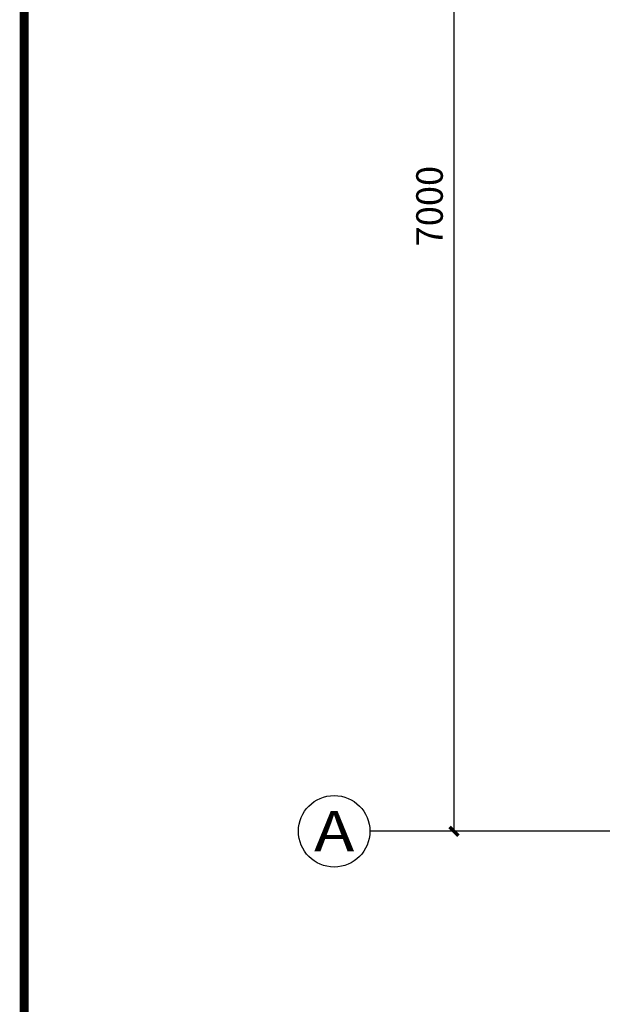
# Model space of a CAD drawing. Extents: x 180125 to 536525, y -127732 to -80678.
# Drawn here: x 241975 to 248500, y -120528 to -109504 of the extents above; entities that cross this region are included whole.
import ezdxf
from ezdxf.enums import TextEntityAlignment as Align

# ---------------------------------------------------------------- set-up
doc = ezdxf.new("R2010")
doc.units = 0
doc.header["$LTSCALE"] = 1000
doc.header["$MEASUREMENT"] = 0
doc.layers.get('0').update_dxf_attribs({"color": 4})
for name, color, linetype in [('AXIS', 3, 'Continuous'), ('DIM_中水', 3, 'Continuous'), ('PUB_TITLE', 4, 'Continuous'), ('图框', 4, 'Continuous')]:
    doc.layers.add(name, color=color, linetype=linetype)
doc.styles.add('_TCH_AXIS', font='COMPLEX', dxfattribs={"bigfont": 'GBCBIG'})
doc.styles.add('_TCH_DIM_T3', font='SIMPLEX', dxfattribs={"width": 0.705882, "bigfont": 'GBCBIG'})
doc.styles.add('宋体', font='txt')
doc.dimstyles.new('_TWT_ARCH&&100', dxfattribs={"dimtxt": 297.5, "dimasz": 100, "dimexe": 250, "dimexo": 300, "dimgap": 126.25, "dimtad": 1, "dimdec": 0, "dimzin": 0, "dimdsep": 46, "dimtxsty": '_TCH_DIM_T3', "dimblk": 'ARCHTICK', "dimcen": 0.09, "dimclrt": 7, "dimazin": 2, "dimtfac": 1, "dimtdec": 0, "dimtix": 1, "dimtmove": 2, "dimatfit": 3, "dimfxl": 0, "dimtolj": 1, "dimtzin": 0, "dimarcsym": 0})

# ---------------------------------------------------------------- blocks, each defined once
blk = doc.blocks.new('_ArchTick')
at = {"color": 0, "linetype": 'ByBlock', "const_width": 0.4}
blk.add_lwpolyline([(-0.5, -0.5), (0.5, 0.5)], dxfattribs=at)
blk = doc.blocks.new('*D210')
at = {"layer": 'Defpoints', "color": 0, "transparency": 16777216}
for p in [(246840, -104591), (248897, -104591), (248897, -118591)]:
    blk.add_point(p, dxfattribs=at)
at = {"layer": 'DIM_中水', "color": 0, "lineweight": -2, "transparency": 16777216}
for p, q in [((248597, -104591), (246590, -104591)), ((246840, -118591), (246840, -104591)), ((248597, -118591), (246590, -118591))]:
    blk.add_line(p, q, dxfattribs=at)
at = {"layer": 'DIM_中水', "color": 0, "lineweight": -2, "transparency": 16777216, "xscale": 100, "yscale": 100, "zscale": 100}
for p, rotation in [((246840, -104591), 90), ((246840, -118591), 270)]:
    blk.add_blockref('_ArchTick', p, dxfattribs=dict(at, rotation=rotation))
at = {"layer": 'DIM_中水', "color": 7, "transparency": 16777216, "insert": (246565, -111591), "char_height": 297.5, "attachment_point": 5, "rotation": 90, "style": '_TCH_DIM_T3'}
blk.add_mtext('\\A1;7000', dxfattribs=at)
blk = doc.blocks.new('JHWC-A2')
at = {"layer": 'PUB_TITLE', "const_width": 100}
blk.add_lwpolyline([(2500, 1000), (58400, 1000), (58400, 41000), (2500, 41000)], close=True, dxfattribs=at)
at = {"color": 2, "style": '宋体', "width": 0.8}
for tag, p in [('会签景观', (1300, 38300)), ('会签电气', (1300, 32963)), ('会签道路', (2100, 32963)), ('会签给排水', (1282, 28157)), ('会签暖通', (2082, 28157)), ('会签建筑', (1293, 22751)), ('会签结构', (2093, 22751))]:
    blk.add_attdef(tag, text='', height=300, rotation=90, dxfattribs=at).set_placement(p, align=Align.MIDDLE)
for tag, height, p in [('建设单位', 300, (56000, 16300)), ('工程名称', 300, (56000, 14900)), ('图号', 300, (57500, 11400)), ('图名', 350, (55150, 7716))]:
    blk.add_attdef(tag, text='', height=height, dxfattribs=at).set_placement(p, align=Align.MIDDLE_CENTER)
for tag, p in [('工程编号', (56000, 13800)), ('子项名称', (56000, 13000)), ('子项编号', (56000, 12200)), ('日期', (54500, 9800))]:
    blk.add_attdef(tag, text='', height=300, dxfattribs=at).set_placement(p, align=Align.MIDDLE)
at = {"layer": '图框', "color": 2, "style": '宋体', "width": 0.8}
for tag, p in [('项目负责人', (54900, 39800)), ('专业负责人', (54900, 39000)), ('设计', (54900, 38200)), ('专业', (54500, 11400)), ('阶段', (54500, 10600)), ('修改版次', (57500, 10600)), ('比例', (57500, 9800)), ('审定', (54900, 5400)), ('审核', (54900, 4600)), ('校对', (54900, 3800)), ('项目负责人', (54900, 3000)), ('专业负责人', (54900, 2200)), ('设计', (54900, 1400))]:
    blk.add_attdef(tag, text='', height=300, dxfattribs=at).set_placement(p, align=Align.MIDDLE)

msp = doc.modelspace()

# ---------------------------------------------------------------- linework, layer by layer
at = {"layer": 'AXIS'}
msp.add_line((247397.3, -118590.6), (245897.3, -118590.6), dxfattribs=at)
msp.add_circle((245497.3, -118590.6), 400, dxfattribs=at)

# ---------------------------------------------------------------- block references
msp.add_blockref('JHWC-A2', (239525.3, -127731.6))

# ---------------------------------------------------------------- texts
at = {"layer": 'AXIS', "color": 7, "style": '_TCH_AXIS', "width": 1.166667}
msp.add_text('A', height=452.5, dxfattribs=at).set_placement((245271, -118816.9), (245723.5, -118816.9), align=Align.FIT)

# ---------------------------------------------------------------- dimensions: what is measured, and where the dimension line sits
at = {"layer": 'DIM_中水'}
dim = msp.add_aligned_dim(p1=(248897.3, -118590.6), p2=(248897.3, -104590.6), distance=2057.6, dimstyle='_TWT_ARCH&&100', override={"dimlfac": 0.5}, dxfattribs=at)
dim.commit()
dim.dimension.update_dxf_attribs({"geometry": '*D210', "text_midpoint": (246564.6, -111590.6)})

doc.saveas('drawing.dxf')
